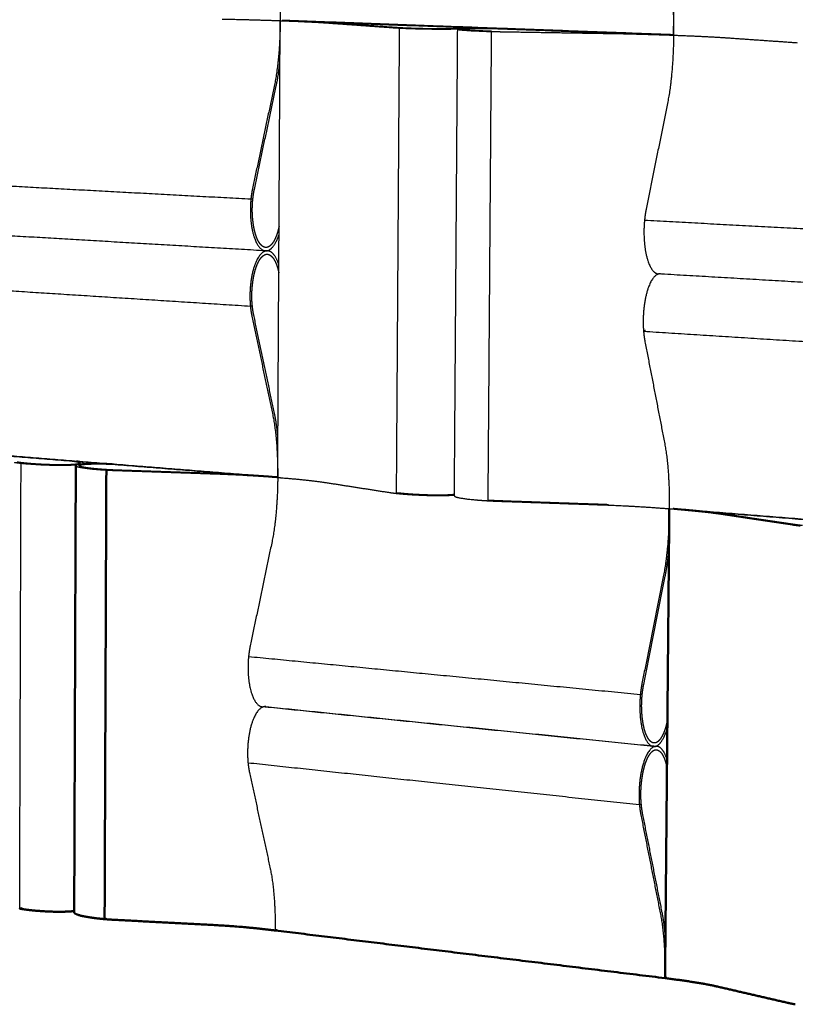
# Model space of a CAD drawing. Units: inches. Extents: x 0 to 360, y 0 to 278.
# Drawn here: x 271 to 312, y 78 to 129 of the extents above; entities that cross this region are included whole.
import ezdxf

# ---------------------------------------------------------------- set-up
doc = ezdxf.new("R2010")
doc.units = ezdxf.units.IN
doc.header["$MEASUREMENT"] = 0
doc.layers.add('Make2D$Visible$Curves', color=7, linetype='Continuous', true_color=0x000000)
doc.layers.add('Make2D$Visible$SceneSilhouetteCurves', color=7, linetype='Continuous', lineweight=50, true_color=0x000000)

msp = doc.modelspace()

# ---------------------------------------------------------------- linework, layer by layer
at = {"layer": 'Make2D$Visible$Curves', "color": 18, "lineweight": -3, "true_color": 0x000000}
for points, weights, degree in [([(305.23393, 128.15757), (305.34586, 140.56975), (305.45827, 153.03601)], [316.172955721, 315.486966585, 314.800977449], 2), ([(284.476, 132.22393), (284.74832, 130.9069), (284.73807, 128.9199)], [279.601736255, 276.807714244, 327.662104905], 2), ([(304.99411, 131.58926), (305.25255, 130.2217), (305.23393, 128.15757)], [269.624719408, 266.936674708, 316.172955721], 2), ([(281.7204, 128.99592), (283.09643, 128.97412), (284.73803, 128.91357)], [281.152960661, 277.720782797, 327.85423243], 2), ([(284.73803, 128.91357), (284.72724, 126.92413), (284.44022, 125.56954)], [327.85423243, 276.995488337, 279.927822919], 2), ([(284.60894, 105.12203), (284.67335, 116.99296), (284.73803, 128.91357)], [329.226210702, 328.540221566, 327.85423243], 2), ([(284.73803, 128.91357), (286.38941, 128.85265), (287.2231, 128.79266)], [327.85423243, 276.077147135, 278.376598513], 2), ([(284.73803, 128.91357), (294.80011, 128.54242), (305.23393, 128.15757)], [327.85423243, 322.013594075, 316.172955721], 2), ([(284.73807, 128.9199), (284.7381, 128.92618), (284.73814, 128.93246)], [327.853868795, 327.853507964, 327.853147133], 2), ([(287.3679, 128.79716), (286.51554, 128.85844), (284.8382, 128.92028)], [278.437346456, 276.155042914, 327.961864935], 2), ([(284.93547, 128.91669), (290.33994, 128.71745), (295.85072, 128.51429)], [280.064211064, 277.363075466, 274.661939867], 2), ([(305.23764, 128.17901), (294.90567, 128.55972), (284.9383, 128.92699)], [270.31747388, 275.261355204, 280.205236529], 2), ([(287.2231, 128.79266), (288.89277, 128.67252), (290.58204, 128.55097)], [278.376598513, 276.761164382, 275.145730252], 2), ([(290.72779, 128.55557), (289.03804, 128.67707), (287.3679, 128.79716)], [275.206478205, 276.82191233, 278.437346456], 2), ([(290.58204, 128.55097), (290.74521, 128.53923), (290.95827, 128.52844)], [275.145730252, 280.108283578, 289.971525619], 2), ([(291.08182, 128.53438), (290.88116, 128.54454), (290.72779, 128.55557)], [290.054249963, 280.209413982, 275.246192838], 2), ([(290.80035, 104.29265), (290.87914, 116.38477), (290.95827, 128.52844)], [253.492604528, 252.954517944, 252.416431361], 2), ([(291.08181, 128.53438), (291.04064, 128.5324), (290.99946, 128.53042), (290.95827, 128.52844)], [252.452008038, 252.428008952, 252.404009866, 252.38001078], 3), ([(291.08174, 128.52246), (291.08178, 128.52842), (291.08182, 128.53438)], [290.054855571, 290.054552767, 290.054249963], 2), ([(293.08251, 128.4773), (293.08253, 128.48112), (293.08256, 128.48495)], [276.159308133, 276.159123226, 276.158938318], 2), ([(294.33555, 128.52682), (294.3358, 128.56128), (293.85035, 128.59853), (293.08736, 128.62672)], [243.006844221, 225.518322237, 236.48974645, 275.921116858], 3), ([(293.81425, 104.16173), (293.89968, 116.28591), (293.98548, 128.46192)], [243.324595015, 242.806713272, 242.288831529], 2), ([(294.1518, 128.52812), (294.15168, 128.51239), (294.15157, 128.49666)], [274.844101009, 274.844858264, 274.84561552], 2), ([(294.16954, 128.42997), (294.16966, 128.44679), (294.16978, 128.46362)], [274.034468262, 274.033660651, 274.03285304], 2), ([(294.33349, 128.52322), (294.33486, 128.52441), (294.33555, 128.5256), (294.33555, 128.52682)], [245.127604855, 244.37944967, 243.672529459, 243.006844221], 3), ([(294.33555, 128.52682), (294.33543, 128.51001), (294.33532, 128.4932)], [243.006844221, 243.007559645, 243.008275069], 2), ([(295.57283, 103.909), (295.66253, 116.10341), (295.75262, 128.35027)], [251.317354093, 250.779345149, 250.241336204], 2), ([(295.75262, 128.35027), (296.02362, 128.3431), (296.29698, 128.33867)], [287.514299598, 277.496235418, 272.369105094], 2), ([(295.82499, 128.35158), (295.82502, 128.35489), (295.82504, 128.3582)], [250.336092725, 250.335947646, 250.335802567], 2), ([(296.92407, 128.48534), (296.59341, 128.49753), (296.22925, 128.50708), (295.85453, 128.51288)], [274.281382776, 256.275872297, 244.379985973, 238.593723804], 3), ([(295.91565, 128.5119), (300.53673, 128.34153), (305.2339, 128.16837)], [274.630427354, 272.406117299, 270.181807244], 2), ([(296.29698, 128.33867), (299.15209, 128.2925), (302.01975, 128.24611)], [272.369105094, 271.772524454, 271.175943814], 2), ([(302.01975, 128.24611), (303.46898, 128.22267), (305.23393, 128.15757)], [271.175943814, 267.855015911, 316.172955721], 2), ([(305.23468, 128.16831), (303.49123, 128.23164), (302.05752, 128.25482)], [313.294253229, 268.063546313, 271.287685296], 2), ([(305.23393, 128.15757), (305.21534, 126.09494), (304.93222, 124.6897)], [316.172955721, 267.129721451, 269.950806072], 2), ([(305.23393, 128.15757), (307.00979, 128.09207), (307.93698, 128.02754)], [316.172955721, 266.211380248, 268.399581666], 2), ([(307.93698, 128.02754), (309.79452, 127.89828), (311.67468, 127.76743)], [268.399581666, 266.784147535, 265.168713405], 2), ([(284.53399, 125.51585), (284.65096, 126.06803), (284.7265, 126.78798)], [280.017062254, 278.841170622, 286.336115147], 2), ([(284.44022, 125.56954), (283.86924, 122.87477), (283.29671, 120.17267)], [279.927822919, 279.548297907, 279.168772896], 2), ([(283.3911, 120.12057), (283.96332, 122.82187), (284.53399, 125.51585)], [279.258012234, 279.637537244, 280.017062254], 2), ([(304.93222, 124.6897), (304.36896, 121.89395), (303.80411, 119.09032)], [269.950806072, 269.57128106, 269.191756049], 2), ([(264.12062, 120.65482), (273.49921, 120.15053), (283.21304, 119.62821)], [305.005740605, 299.74274542, 294.479750236], 2), ([(283.29671, 120.17267), (283.24168, 119.91295), (283.21304, 119.62821)], [279.168772896, 284.327019817, 294.479750236], 2), ([(283.31246, 119.60853), (283.33941, 119.87658), (283.3911, 120.12057)], [294.57689911, 284.450333453, 279.298311538], 2), ([(283.31246, 119.60853), (283.27932, 119.61509), (283.24618, 119.62165), (283.21304, 119.62821)], [256.388346599, 256.360162826, 256.331979053, 256.303795279], 3), ([(303.80411, 119.09032), (303.74981, 118.82083), (303.72094, 118.52548)], [269.191756049, 274.164330006, 283.953759866], 2), ([(303.72094, 118.52548), (314.55582, 117.94288), (325.80781, 117.33786)], [247.178044754, 242.596676084, 238.015307414], 2), ([(283.97212, 116.92294), (274.27373, 117.49108), (264.90906, 118.03966)], [273.113949165, 277.980401707, 282.846854249], 2), ([(283.97263, 116.93167), (284.02549, 116.92858), (284.07836, 116.92548)], [273.263168463, 273.237096637, 273.211024811], 2), ([(326.48712, 114.4324), (315.25812, 115.0902), (304.44408, 115.72369)], [253.648138997, 258.514591539, 263.381044081], 2), ([(264.11083, 115.26562), (273.48022, 114.66728), (283.1842, 114.04757)], [265.716400135, 261.1356925, 256.554984864], 2), ([(283.1842, 114.04757), (283.21742, 114.06115), (283.25063, 114.07473), (283.28384, 114.0883)], [256.554984864, 256.582288964, 256.609593064, 256.636897164], 3), ([(283.1842, 114.04757), (283.2099, 113.76917), (283.26224, 113.52141)], [294.768354024, 284.633807629, 279.49489045], 2), ([(283.35717, 113.59345), (283.30801, 113.82621), (283.28384, 114.08831)], [279.618486046, 284.75258471, 294.862470682], 2), ([(283.26224, 113.52141), (283.80627, 110.94635), (284.34781, 108.38303)], [279.49489045, 280.13421893, 280.773547409], 2), ([(284.44198, 108.45627), (283.90081, 111.019), (283.35717, 113.59345)], [280.8567975, 280.217469022, 279.578140544], 2), ([(303.76676, 112.78198), (303.71849, 112.76065), (303.67021, 112.7393)], [284.336480313, 284.289421984, 284.242363655], 2), ([(303.67021, 112.7393), (314.49293, 112.04815), (325.73184, 111.33042)], [247.393569594, 242.812861958, 238.232154323], 2), ([(303.67021, 112.7393), (303.69394, 112.45078), (303.74355, 112.19415)], [284.242363655, 274.471117818, 269.517873603], 2), ([(303.74355, 112.19415), (304.2592, 109.52714), (304.7724, 106.87272)], [269.517873603, 270.157202083, 270.796530562], 2), ([(284.34781, 108.38303), (284.61965, 107.09629), (284.60894, 105.12203)], [280.773547409, 277.961186324, 329.226210702], 2), ([(284.62038, 107.23151), (284.55277, 107.93158), (284.44198, 108.45627)], [287.320691935, 279.730246377, 280.8567975], 2), ([(304.7724, 106.87272), (305.02999, 105.54043), (305.01154, 103.49411)], [270.796530562, 268.095419437, 317.544933994], 2), ([(265.60454, 106.6384), (274.9411, 105.89343), (284.60894, 105.12203)], [340.90748741, 335.066849056, 329.226210702], 2), ([(265.80891, 106.64375), (275.04636, 105.90707), (284.6079, 105.14454)], [340.950201975, 335.171957509, 329.393713044], 2), ([(270.89513, 105.91057), (271.04127, 105.88702), (271.23622, 105.86538)], [286.294558253, 291.464592029, 301.733804661], 2), ([(271.36035, 105.8773), (271.17675, 105.89767), (271.03938, 105.9198)], [301.816529006, 291.566927276, 286.39662971], 2), ([(271.16491, 82.66298), (271.20049, 94.24046), (271.23622, 105.86538)], [263.731515035, 263.193428452, 262.655341868], 2), ([(271.36035, 105.8773), (271.31898, 105.87333), (271.2776, 105.86935), (271.23622, 105.86538)], [262.689441197, 262.665442111, 262.641443025, 262.617443939], 3), ([(271.36027, 105.85231), (271.36031, 105.8648), (271.36035, 105.8773)], [301.81785576, 301.817192383, 301.816529006], 2), ([(273.36746, 105.76002), (273.3675, 105.77002), (273.36753, 105.78001)], [287.316201195, 287.315696177, 287.315191158], 2), ([(274.48183, 105.8685), (274.48196, 105.9044), (274.35179, 105.94357), (274.10363, 105.98217)], [251.173877348, 242.591993928, 242.241218197, 250.121550156], 3), ([(274.30626, 105.87039), (274.30614, 105.83814), (274.30602, 105.80589)], [286.030106868, 286.031729252, 286.033351635], 2), ([(274.48183, 105.8685), (274.4817, 105.83345), (274.48157, 105.79841)], [251.173877348, 251.17542549, 251.176973631], 2), ([(275.75707, 105.52403), (275.71864, 105.51608), (275.68021, 105.50813)], [299.385119829, 299.330849235, 299.276578641], 2), ([(275.68021, 105.50813), (275.93398, 105.49376), (276.19254, 105.4849)], [299.276578641, 288.852543869, 283.517933095], 2), ([(275.75698, 105.50392), (275.75702, 105.51398), (275.75706, 105.52403)], [260.574157692, 260.573696709, 260.573235726], 2), ([(276.23884, 105.50219), (275.99596, 105.51051), (275.75707, 105.52403)], [283.670604746, 288.993504181, 299.385119829], 2), ([(276.19254, 105.4849), (278.89274, 105.39235), (281.60435, 105.29941)], [283.517933095, 282.921352455, 282.324771815], 2), ([(281.64871, 105.31685), (278.93807, 105.40971), (276.23884, 105.50219)], [282.436513297, 283.033093935, 283.629674573], 2), ([(281.60435, 105.29941), (282.97454, 105.25244), (284.60894, 105.12203)], [282.324771815, 278.879527526, 329.226210702], 2), ([(284.60951, 105.14434), (282.9992, 105.27058), (281.64871, 105.31685)], [325.87625854, 279.104260878, 282.436513297], 2), ([(284.60894, 105.12203), (284.59823, 103.14915), (284.31233, 101.78403)], [329.226210702, 278.154233066, 281.099634073], 2), ([(284.60894, 105.12203), (286.25303, 104.99085), (287.08283, 104.86166)], [329.226210702, 277.235891864, 279.548409667], 2), ([(284.60894, 105.12203), (284.70604, 105.11429), (284.80318, 105.10654)], [329.226210702, 329.168578752, 329.110946801], 2), ([(287.08283, 104.86166), (288.74464, 104.60293), (290.42589, 104.34117)], [279.548409667, 277.932975536, 276.317541406], 2), ([(290.42589, 104.34117), (290.58828, 104.31589), (290.80035, 104.29265)], [276.317541406, 281.301902218, 291.207814292], 2), ([(290.92341, 104.30545), (290.8824, 104.30119), (290.84138, 104.29692), (290.80035, 104.29265)], [253.528025926, 253.50402684, 253.480027754, 253.456028669], 3), ([(295.64501, 103.92608), (295.60893, 103.91754), (295.57283, 103.909)], [288.85912946, 288.804858866, 288.750588272], 2), ([(295.57283, 103.909), (295.84261, 103.89356), (296.11476, 103.88404)], [288.750588272, 278.689854058, 273.540916248], 2), ([(295.64501, 103.92608), (295.62088, 103.92746), (295.59687, 103.92887), (295.57299, 103.93032)], [251.411820455, 252.273833916, 253.16698678, 254.091279047], 3), ([(296.15462, 103.90262), (295.89897, 103.91156), (295.64501, 103.92608)], [273.69214813, 278.829736163, 288.85912946], 2), ([(296.11476, 103.88404), (298.95721, 103.78461), (301.81211, 103.68474)], [273.540916248, 272.944335608, 272.347754968], 2), ([(301.8498, 103.70348), (298.99599, 103.80327), (296.15462, 103.90262)], [272.45949645, 273.056077088, 273.652657726], 2), ([(301.81211, 103.68474), (303.25487, 103.63427), (305.01154, 103.49411)], [272.347754968, 269.013760639, 317.544933994], 2), ([(305.01154, 103.49411), (304.9931, 101.44925), (304.71105, 100.03271)], [317.544933994, 268.288466179, 271.122617226], 2), ([(305.01154, 103.49411), (305.01165, 103.50715), (305.01177, 103.5202)], [317.544933994, 317.544205229, 317.543476463], 2), ([(305.01154, 103.49411), (315.78628, 102.63439), (326.97253, 101.74183)], [317.544933994, 311.70429564, 305.863657286], 2), ([(305.01154, 103.49411), (306.77901, 103.35308), (307.70148, 103.21416)], [317.544933994, 267.370124977, 269.57139282], 2), ([(307.84639, 103.22456), (306.9335, 103.36194), (305.20435, 103.50192)], [269.632140763, 267.517398166, 314.515984334], 2), ([(305.20779, 103.5017), (315.89004, 102.64979), (326.97654, 101.76565)], [271.261072737, 266.315449325, 261.369825913], 2), ([(307.70148, 103.21416), (309.54947, 102.93587), (311.41988, 102.65419)], [269.57139282, 267.955958689, 266.340524559], 2), ([(311.56569, 102.66485), (309.69483, 102.94639), (307.84639, 103.22456)], [266.401272512, 268.016706637, 269.632140763], 2), ([(311.41988, 102.65419), (311.60058, 102.62698), (311.83185, 102.60196)], [266.340524559, 271.139212406, 280.681823923], 2), ([(311.95333, 102.61575), (311.73553, 102.63929), (311.56569, 102.66485)], [280.764548267, 271.23939124, 266.439716479], 2), ([(284.31233, 101.78403), (283.74356, 99.06835), (283.17325, 96.34532)], [281.099634073, 280.720109062, 280.34058405], 2), ([(304.80119, 99.98568), (304.91613, 100.56311), (304.99184, 101.30931)], [271.211856561, 270.075380295, 277.335696271], 2), ([(304.71105, 100.03271), (304.14991, 97.2145), (303.5872, 94.38838)], [271.122617226, 270.743092214, 270.363567203], 2), ([(303.67797, 94.34308), (304.24037, 97.16834), (304.80119, 99.98568)], [270.452806541, 270.832331551, 271.211856561], 2), ([(283.17325, 96.34532), (283.11843, 96.08359), (283.0899, 95.79911)], [280.34058405, 285.520638457, 295.716038909], 2), ([(283.0899, 95.79911), (293.11218, 94.8283), (303.50436, 93.82166)], [257.416955262, 252.835586592, 248.254217921], 2), ([(303.5872, 94.38838), (303.53312, 94.11673), (303.50436, 93.82166)], [270.363567203, 275.357948646, 285.19004854], 2), ([(303.60011, 93.81013), (303.62717, 94.08789), (303.67797, 94.34308)], [285.287197414, 275.480310711, 270.491835179], 2), ([(303.60011, 93.81013), (303.5682, 93.81397), (303.53628, 93.81782), (303.50436, 93.82166)], [248.302949217, 248.274765444, 248.24658167, 248.218397897], 3), ([(304.18758, 91.1101), (293.81341, 92.16278), (283.80744, 93.17811)], [260.091299186, 264.876836216, 269.662373247], 2), ([(283.99071, 93.18573), (293.99384, 92.17117), (304.36483, 91.1193)], [269.830077035, 265.044454632, 260.258832229], 2), ([(283.06131, 90.26501), (293.07311, 89.19499), (303.45407, 88.08552)], [257.631002753, 253.050295118, 248.469587482], 2), ([(283.06131, 90.26501), (283.08692, 89.99104), (283.13907, 89.74951)], [296.004642697, 285.827426269, 280.666701604], 2), ([(283.13907, 89.74951), (283.6811, 87.23921), (284.22068, 84.7403)], [280.666701604, 281.306030084, 281.945358563], 2), ([(303.45407, 88.08552), (303.48614, 88.10239), (303.51821, 88.11926), (303.55027, 88.13613)], [248.469587482, 248.496891582, 248.524195682, 248.551499782], 3), ([(303.45407, 88.08552), (303.47772, 87.80175), (303.52717, 87.55182)], [285.478652328, 275.664736458, 270.689684757], 2), ([(303.61895, 87.63419), (303.57252, 87.869), (303.55027, 88.13613)], [270.812009687, 275.782561968, 285.572768987], 2), ([(303.52717, 87.55182), (304.0411, 84.95439), (304.55261, 82.36918)], [270.689684757, 271.329013237, 271.968341716], 2), ([(304.64364, 82.45275), (304.1325, 85.03737), (303.61895, 87.63419)], [272.051591807, 271.412263329, 270.772934851], 2), ([(284.22068, 84.7403), (284.48932, 83.49615), (284.48105, 81.55481)], [281.945358563, 279.142841082, 329.766934568], 2), ([(304.55261, 82.36918), (304.80935, 81.0716), (304.79105, 79.04285)], [271.968341716, 269.254164166, 318.916912267], 2), ([(304.81058, 81.21075), (304.74827, 81.9237), (304.64364, 82.45275)], [278.31814753, 270.964613132, 272.051591807], 2)]:
    msp.add_rational_spline(points, weights, degree=degree, dxfattribs=at)
for points, weights, knots in [([(290.95827, 128.52844), (291.0962, 128.52145), (291.24476, 128.51503), (291.40066, 128.50923), (292.52312, 128.46752), (293.66857, 128.46255), (294.16078, 128.4973), (294.25365, 128.50385), (294.31192, 128.51173), (294.32978, 128.52084)], [252.416431361, 258.304618399, 265.697609395, 274.595404347, 220.53639043, 220.484053501, 274.438393561, 262.484427102, 253.244283471, 246.717962667], [0, 0, 0, 0, 0.26283132, 0.26283132, 0.26283132, 1.83362765, 1.83362765, 1.83362765, 2.18644733, 2.18644733, 2.18644733, 2.18644733]), ([(294.15072, 128.52566), (294.14354, 128.51743), (294.09991, 128.5093), (294.00924, 128.5029), (293.9185, 128.4965), (293.7807, 128.49184), (293.62952, 128.48892), (293.43462, 128.48515), (293.2176, 128.48426), (293.002, 128.48521), (292.73833, 128.48637), (292.4769, 128.49027), (292.2264, 128.49557), (291.97012, 128.50098), (291.72534, 128.50787), (291.50057, 128.51622), (291.35288, 128.5217), (291.21224, 128.52778), (291.08181, 128.53438)], [274.811694615, 274.703289043, 274.596269832, 274.512131927, 274.427994021, 274.366737421, 274.328316455, 274.278796956, 274.267211488, 274.279657502, 274.294880197, 274.346053239, 274.415648278, 274.48688413, 274.577420875, 274.687333624, 265.764414809, 258.352639614, 252.452008038], [17.99033079, 17.99033079, 17.99033079, 17.99033079, 18.31804784, 18.31804784, 18.31804784, 18.6457649, 18.6457649, 18.6457649, 19.06814845, 19.06814845, 19.06814845, 19.58476494, 19.58476494, 19.58476494, 20.11356148, 20.11356148, 20.11356148, 20.45229312, 20.45229312, 20.45229312, 20.45229312]), ([(293.75142, 128.5811), (293.85979, 128.57356), (293.95363, 128.56557), (294.0242, 128.55713), (294.10226, 128.54779), (294.15186, 128.53791), (294.1518, 128.52812)], [275.544458477, 275.444515412, 275.338724039, 275.227109594, 275.103761136, 274.973300888, 274.844101009], [17.215260552, 17.215260552, 17.215260552, 17.215260552, 17.567947234, 17.567947234, 17.567947234, 17.957711824, 17.957711824, 17.957711824, 17.957711824]), ([(295.31587, 128.5183), (294.77714, 128.52063), (294.37972, 128.51275), (294.16078, 128.4973), (293.66857, 128.46255), (294.1182, 128.40823), (295.25157, 128.36611), (295.40969, 128.36023), (295.57743, 128.3549), (295.75262, 128.35027)], [234.483756492, 234.511576999, 247.829789355, 274.438393561, 220.484053501, 219.912826877, 272.724713688, 263.740483211, 256.258061367, 250.277448156], [17.95141789, 17.95141789, 17.95141789, 17.95141789, 18.7367672, 18.7367672, 18.7367672, 20.30756352, 20.30756352, 20.30756352, 20.57039484, 20.57039484, 20.57039484, 20.57039484]), ([(295.7529, 128.36016), (295.61305, 128.36407), (295.47863, 128.36844), (295.35087, 128.37318), (295.12318, 128.38164), (294.917, 128.39152), (294.73489, 128.40241), (294.55716, 128.41303), (294.40239, 128.4246), (294.29815, 128.43712), (294.21958, 128.44655), (294.16973, 128.45652), (294.1698, 128.46639)], [252.996055041, 258.495448922, 265.102311564, 272.816642965, 272.926555714, 273.055071196, 273.196760123, 273.335185455, 273.486184361, 273.649677529, 273.773036779, 273.903509062, 274.032720024], [0.16653795, 0.16653795, 0.16653795, 0.16653795, 0.45683337, 0.45683337, 0.45683337, 0.9856299, 0.9856299, 0.9856299, 1.50224639, 1.50224639, 1.50224639, 1.89204508, 1.89204508, 1.89204508, 1.89204508]), ([(294.17087, 128.46886), (294.17806, 128.47712), (294.22173, 128.48528), (294.31241, 128.49168), (294.40304, 128.49809), (294.54067, 128.50275), (294.69162, 128.50567), (294.8861, 128.50943), (295.10279, 128.51031), (295.31822, 128.50937), (295.49871, 128.50857), (295.67836, 128.5065), (295.85439, 128.50357)], [274.065092508, 274.17349808, 274.28051729, 274.364655196, 274.448793101, 274.510049702, 274.548470668, 274.597990167, 274.609575635, 274.597129621, 274.58670377, 274.559414605, 274.520893322], [1.92462995, 1.92462995, 1.92462995, 1.92462995, 2.252347, 2.252347, 2.252347, 2.58006406, 2.58006406, 2.58006406, 3.00244761, 3.00244761, 3.00244761, 3.35627236, 3.35627236, 3.35627236, 3.35627236]), ([(283.21304, 119.62821), (283.19451, 119.44402), (283.18507, 119.2589), (283.18412, 119.07599), (283.1777, 117.83284), (283.49641, 116.95081), (283.97212, 116.92294)], [256.340782095, 262.401788751, 269.99639996, 279.124615723, 227.052124059, 225.04856854, 273.113949165], [0, 0, 0, 0, 0.26283132, 0.26283132, 0.26283132, 1.76502142, 1.76502142, 1.76502142, 1.76502142]), ([(283.98707, 117.09953), (283.90844, 117.10411), (283.83118, 117.14642), (283.76264, 117.21097), (283.65961, 117.30801), (283.57629, 117.45531), (283.51076, 117.6233), (283.43058, 117.82889), (283.37707, 118.06543), (283.3406, 118.31079), (283.30325, 118.56203), (283.28375, 118.82247), (283.28512, 119.08596), (283.28602, 119.25922), (283.29494, 119.43441), (283.31246, 119.60853)], [279.96817387, 279.895536795, 279.822174753, 279.755660517, 279.655743518, 279.571279099, 279.50208561, 279.41745519, 279.355669604, 279.309038351, 279.261307694, 279.229454368, 279.216544999, 270.06723518, 262.457835713, 256.388346599], [18.36458632, 18.36458632, 18.36458632, 18.36458632, 18.6457649, 18.6457649, 18.6457649, 19.06814845, 19.06814845, 19.06814845, 19.58476494, 19.58476494, 19.58476494, 20.11356148, 20.11356148, 20.11356148, 20.45229312, 20.45229312, 20.45229312, 20.45229312]), ([(303.72094, 118.52548), (303.70226, 118.33443), (303.69237, 118.14246), (303.69071, 117.95281), (303.67941, 116.66384), (303.98409, 115.75064), (304.44408, 115.72369)], [247.178044754, 253.022167182, 260.345351889, 269.147598875, 218.938154083, 217.015969152, 263.381044081], [0, 0, 0, 0, 0.26283132, 0.26283132, 0.26283132, 1.76502142, 1.76502142, 1.76502142, 1.76502142]), ([(284.67998, 118.21325), (284.64555, 118.04486), (284.60189, 117.88185), (284.54599, 117.73057), (284.47903, 117.54936), (284.3945, 117.38495), (284.29076, 117.26645), (284.21022, 117.17446), (284.11809, 117.11012), (284.02619, 117.10043), (284.01314, 117.09905), (284.00009, 117.09877), (283.98707, 117.09953)], [280.547196072, 280.524506473, 280.492989018, 280.449537702, 280.397505851, 280.328361494, 280.239038677, 280.169735291, 280.088284819, 280.004146913, 279.992198649, 279.980196189, 279.96817387], [17.21521864, 17.21521864, 17.21521864, 17.21521864, 17.56794723, 17.56794723, 17.56794723, 17.99033079, 17.99033079, 17.99033079, 18.31804784, 18.31804784, 18.31804784, 18.36458632, 18.36458632, 18.36458632, 18.36458632]), ([(283.97212, 116.92294), (283.98988, 116.9219), (284.0076, 116.92234), (284.02525, 116.92421), (284.27234, 116.95042), (284.50666, 117.24226), (284.67764, 117.78382)], [273.113949165, 275.309133726, 277.608753192, 280.012807562, 250.111509391, 236.74073382, 239.90048085], [1.765021417, 1.765021417, 1.765021417, 1.765021417, 1.833627646, 1.833627646, 1.833627646, 2.698472458, 2.698472458, 2.698472458, 2.698472458]), ([(284.66906, 116.20233), (284.50378, 116.70802), (284.27234, 116.95042), (284.02525, 116.92421), (283.52632, 116.87129), (283.16775, 115.90551), (283.16098, 114.59329), (283.16003, 114.41068), (283.16757, 114.22769), (283.1842, 114.04757)], [239.967084114, 236.762934908, 250.111509391, 280.012807562, 224.969995462, 224.747169713, 279.344330314, 270.226266495, 262.642159033, 256.592007929], [17.87192239, 17.87192239, 17.87192239, 17.87192239, 18.7367672, 18.7367672, 18.7367672, 20.30756352, 20.30756352, 20.30756352, 20.57039484, 20.57039484, 20.57039484, 20.57039484]), ([(283.28384, 114.0883), (283.26812, 114.25858), (283.26101, 114.43176), (283.2619, 114.60473), (283.26327, 114.86783), (283.28547, 115.13236), (283.32544, 115.39151), (283.36449, 115.64466), (283.4205, 115.89262), (283.50289, 116.11533), (283.57023, 116.29734), (283.65517, 116.46243), (283.75932, 116.58142), (283.84008, 116.67368), (283.93237, 116.7382), (284.02432, 116.74801), (284.03752, 116.74942), (284.05071, 116.7497), (284.06386, 116.74892)], [256.636897164, 262.696389291, 270.296176767, 279.436259591, 279.423350222, 279.429475633, 279.452198051, 279.474397091, 279.512437369, 279.576077422, 279.628109273, 279.69725363, 279.786576447, 279.855879833, 279.937330305, 280.021468211, 280.033549232, 280.045685661, 280.057842003], [0.11810172, 0.11810172, 0.11810172, 0.11810172, 0.45683337, 0.45683337, 0.45683337, 0.9856299, 0.9856299, 0.9856299, 1.50224639, 1.50224639, 1.50224639, 1.92462995, 1.92462995, 1.92462995, 2.252347, 2.252347, 2.252347, 2.29940257, 2.29940257, 2.29940257, 2.29940257]), ([(284.06386, 116.74892), (284.14226, 116.7443), (284.21919, 116.70219), (284.28739, 116.63798), (284.38997, 116.54139), (284.47281, 116.39479), (284.53787, 116.22767), (284.59218, 116.08817), (284.63411, 115.93435), (284.66673, 115.77321)], [280.057842003, 280.130348133, 280.203562691, 280.269954607, 280.369871606, 280.454336025, 280.523529514, 280.581310474, 280.62844254, 280.667373249], [2.29940257, 2.29940257, 2.29940257, 2.29940257, 2.58006406, 2.58006406, 2.58006406, 3.00244761, 3.00244761, 3.00244761, 3.35516472, 3.35516472, 3.35516472, 3.35516472]), ([(304.54684, 115.72676), (304.52968, 115.72776), (304.51255, 115.72724), (304.49547, 115.72522), (304.0127, 115.66831), (303.6619, 114.66552), (303.64998, 113.30499), (303.64832, 113.11566), (303.65486, 112.92597), (303.67021, 112.7393)], [263.478057448, 265.563573885, 267.749484974, 270.035790715, 216.941112334, 216.718286585, 269.367313467, 260.575218424, 253.262537464, 247.429270588], [18.66817931, 18.66817931, 18.66817931, 18.66817931, 18.7367672, 18.7367672, 18.7367672, 20.30756352, 20.30756352, 20.30756352, 20.57039484, 20.57039484, 20.57039484, 20.57039484]), ([(271.23622, 105.86538), (271.36242, 105.85136), (271.49935, 105.83848), (271.64388, 105.82686), (272.68451, 105.7432), (273.78065, 105.73325), (274.2854, 105.80292), (274.41229, 105.82044), (274.48173, 105.84252), (274.48183, 105.8685)], [262.655341868, 268.785886416, 276.482183243, 285.744232348, 229.508274352, 229.455937423, 285.587221563, 269.246112875, 257.774998136, 251.173877348], [0, 0, 0, 0, 0.26283132, 0.26283132, 0.26283132, 1.83362765, 1.83362765, 1.83362765, 2.29698015, 2.29698015, 2.29698015, 2.29698015]), ([(274.30626, 105.87039), (274.30624, 105.86686), (274.30476, 105.86332), (274.30168, 105.8598), (274.28724, 105.8433), (274.23788, 105.827), (274.1449, 105.81417), (274.05186, 105.80133), (273.91516, 105.79199), (273.76722, 105.78612), (273.57649, 105.77856), (273.36714, 105.77679), (273.16083, 105.77869), (272.90851, 105.78101), (272.66085, 105.78883), (272.42495, 105.79945), (272.18362, 105.81032), (271.95466, 105.82412), (271.74625, 105.84087), (271.60931, 105.85187), (271.47969, 105.86406), (271.36035, 105.8773)], [286.030106868, 286.006881207, 285.983670306, 285.960522616, 285.852117044, 285.745097834, 285.660959928, 285.576822022, 285.515565422, 285.477144456, 285.427624957, 285.416039489, 285.428485503, 285.443708198, 285.49488124, 285.564476279, 285.635712131, 285.726248876, 285.836161625, 276.548248146, 268.83267467, 262.689441197], [17.92035382, 17.92035382, 17.92035382, 17.92035382, 17.99033079, 17.99033079, 17.99033079, 18.31804784, 18.31804784, 18.31804784, 18.6457649, 18.6457649, 18.6457649, 19.06814845, 19.06814845, 19.06814845, 19.58476494, 19.58476494, 19.58476494, 20.11356148, 20.11356148, 20.11356148, 20.45229312, 20.45229312, 20.45229312, 20.45229312]), ([(273.9724, 105.97044), (274.06803, 105.95547), (274.14955, 105.93964), (274.20888, 105.92293), (274.26898, 105.906), (274.30632, 105.88817), (274.30626, 105.87039)], [286.689402793, 286.590603882, 286.486107393, 286.375937595, 286.26441179, 286.147072157, 286.030106868], [17.219825443, 17.219825443, 17.219825443, 17.219825443, 17.567947234, 17.567947234, 17.567947234, 17.920353824, 17.920353824, 17.920353824, 17.920353824]), ([(275.98657, 105.83215), (275.21847, 105.85928), (274.60278, 105.84673), (274.2854, 105.80292), (273.78065, 105.73325), (274.16302, 105.62433), (275.21336, 105.53988), (275.35989, 105.5281), (275.51615, 105.51742), (275.68021, 105.50813)], [249.318799154, 235.857585084, 247.94705922, 285.587221563, 229.455937423, 228.884710799, 283.873541689, 274.52505706, 266.739329384, 260.516358664], [17.66947954, 17.66947954, 17.66947954, 17.66947954, 18.7367672, 18.7367672, 18.7367672, 20.30756352, 20.30756352, 20.30756352, 20.57039484, 20.57039484, 20.57039484, 20.57039484]), ([(274.26448, 105.73523), (274.26449, 105.73879), (274.26599, 105.74235), (274.26908, 105.74589), (274.28355, 105.76247), (274.33297, 105.77882), (274.42597, 105.79167), (274.51893, 105.80451), (274.65545, 105.81385), (274.80318, 105.81971), (274.99352, 105.82726), (275.20256, 105.82902), (275.40872, 105.82713), (275.58103, 105.82554), (275.75137, 105.8214), (275.91748, 105.81555)], [285.14425651, 285.167508787, 285.190746325, 285.213920509, 285.322326081, 285.429345292, 285.513483197, 285.597621103, 285.658877703, 285.697298669, 285.746818168, 285.758403636, 285.745957622, 285.735556278, 285.708370802, 285.669992776], [1.85457289, 1.85457289, 1.85457289, 1.85457289, 1.92462995, 1.92462995, 1.92462995, 2.252347, 2.252347, 2.252347, 2.58006406, 2.58006406, 2.58006406, 3.00244761, 3.00244761, 3.00244761, 3.35544067, 3.35544067, 3.35544067, 3.35544067]), ([(275.75706, 105.52403), (275.60196, 105.53281), (275.45407, 105.54292), (275.31525, 105.55407), (275.10425, 105.57103), (274.91521, 105.59084), (274.75021, 105.61265), (274.58917, 105.63395), (274.45105, 105.65715), (274.36235, 105.68225), (274.30191, 105.69935), (274.26441, 105.71733), (274.26448, 105.73523)], [260.573235726, 266.801585391, 274.598997137, 283.965470966, 284.075383715, 284.203899197, 284.345588124, 284.484013457, 284.635012362, 284.79850553, 284.910005989, 285.027317633, 285.14425651], [0.11810172, 0.11810172, 0.11810172, 0.11810172, 0.45683337, 0.45683337, 0.45683337, 0.9856299, 0.9856299, 0.9856299, 1.50224639, 1.50224639, 1.50224639, 1.85457289, 1.85457289, 1.85457289, 1.85457289]), ([(290.80035, 104.29265), (290.93764, 104.2776), (291.08552, 104.26378), (291.24071, 104.2513), (292.19656, 104.17445), (293.21938, 104.1548), (293.81456, 104.20576)], [253.492604528, 259.406264848, 266.831135172, 275.767215501, 227.966549892, 222.214002255, 258.509572591], [0, 0, 0, 0, 0.26283132, 0.26283132, 0.26283132, 1.64592432, 1.64592432, 1.64592432, 1.64592432]), ([(293.8156, 104.23444), (293.72573, 104.22231), (293.59846, 104.21335), (293.45994, 104.20756), (293.26584, 104.19943), (293.04974, 104.19753), (292.83506, 104.19958), (292.57252, 104.20207), (292.31224, 104.21046), (292.06284, 104.22187), (291.80769, 104.23354), (291.56401, 104.24836), (291.34025, 104.26634), (291.19323, 104.27815), (291.05324, 104.29123), (290.92341, 104.30545)], [275.664205346, 275.590158176, 275.535477454, 275.500127609, 275.45060811, 275.439022642, 275.451468656, 275.466691351, 275.517864393, 275.587459432, 275.658695284, 275.749232029, 275.859144778, 266.897862754, 259.45415647, 253.528025926], [18.3442434, 18.3442434, 18.3442434, 18.3442434, 18.6457649, 18.6457649, 18.6457649, 19.06814845, 19.06814845, 19.06814845, 19.58476494, 19.58476494, 19.58476494, 20.11356148, 20.11356148, 20.11356148, 20.45229312, 20.45229312, 20.45229312, 20.45229312]), ([(293.81425, 104.16173), (293.81372, 104.08672), (294.30264, 104.00513), (295.07405, 103.94311), (295.23145, 103.93045), (295.39843, 103.91898), (295.57283, 103.909)], [243.324595015, 225.072082131, 235.262725407, 273.896524842, 264.874008989, 257.359707816, 251.353621323], [19.16342641, 19.16342641, 19.16342641, 19.16342641, 20.30756352, 20.30756352, 20.30756352, 20.57039484, 20.57039484, 20.57039484, 20.57039484]), ([(283.0899, 95.79911), (283.07145, 95.61508), (283.06205, 95.43085), (283.06111, 95.24947), (283.055, 94.06611), (283.35151, 93.22437), (283.80744, 93.17811)], [257.416955262, 263.503435199, 271.129925737, 280.296426877, 229.723260402, 226.178575859, 269.662373247], [0, 0, 0, 0, 0.26283132, 0.26283132, 0.26283132, 1.71566377, 1.71566377, 1.71566377, 1.71566377]), ([(303.50436, 93.82166), (303.48576, 93.6308), (303.47591, 93.43978), (303.47426, 93.25176), (303.46352, 92.02517), (303.74685, 91.15482), (304.18758, 91.1101)], [248.254217921, 254.12381363, 261.478877666, 270.31941003, 221.548076064, 218.138705783, 260.091299186], [0, 0, 0, 0, 0.26283132, 0.26283132, 0.26283132, 1.71566377, 1.71566377, 1.71566377, 1.71566377]), ([(304.21087, 91.29253), (304.14534, 91.29916), (304.08161, 91.33376), (304.02432, 91.38628), (303.92542, 91.47694), (303.84571, 91.62097), (303.78324, 91.78783), (303.70678, 91.99203), (303.65617, 92.23036), (303.622, 92.47926), (303.58701, 92.73412), (303.56927, 93), (303.57165, 93.27084), (303.57322, 93.44893), (303.58253, 93.6297), (303.60011, 93.81013)], [271.134764422, 271.071468951, 271.008366378, 270.950454824, 270.850537825, 270.766073406, 270.696879917, 270.612249497, 270.550463911, 270.503832658, 270.456102001, 270.424248675, 270.411339306, 261.550297733, 254.18083437, 248.302949217], [18.40095282, 18.40095282, 18.40095282, 18.40095282, 18.6457649, 18.6457649, 18.6457649, 19.06814845, 19.06814845, 19.06814845, 19.58476494, 19.58476494, 19.58476494, 20.11356148, 20.11356148, 20.11356148, 20.45229312, 20.45229312, 20.45229312, 20.45229312]), ([(283.99071, 93.18573), (283.96011, 93.18884), (283.92955, 93.18751), (283.89913, 93.18192), (283.40207, 93.09066), (283.04488, 92.10544), (283.03816, 90.80416), (283.03722, 90.62307), (283.04474, 90.44226), (283.06131, 90.26501)], [269.830077035, 273.305959128, 277.090806355, 281.184618716, 225.912996256, 225.690170506, 280.516141468, 271.359792272, 263.743805481, 257.668181096], [18.61885732, 18.61885732, 18.61885732, 18.61885732, 18.7367672, 18.7367672, 18.7367672, 20.30756352, 20.30756352, 20.30756352, 20.57039484, 20.57039484, 20.57039484, 20.57039484]), ([(304.91237, 92.49624), (304.87852, 92.32025), (304.83579, 92.14898), (304.78132, 91.98869), (304.71606, 91.79667), (304.63395, 91.62037), (304.5335, 91.48955), (304.45551, 91.38799), (304.36647, 91.31382), (304.27787, 91.29581), (304.25545, 91.29125), (304.23306, 91.29029), (304.21087, 91.29253)], [271.741988162, 271.719298727, 271.68778191, 271.644332009, 271.592300158, 271.523155801, 271.433832984, 271.364529598, 271.283079126, 271.19894122, 271.17765624, 271.15619927, 271.134764422], [17.21523013, 17.21523013, 17.21523013, 17.21523013, 17.56794723, 17.56794723, 17.56794723, 17.99033079, 17.99033079, 17.99033079, 18.31804784, 18.31804784, 18.31804784, 18.40095282, 18.40095282, 18.40095282, 18.40095282]), ([(304.18758, 91.1101), (304.21721, 91.10709), (304.2468, 91.10869), (304.27626, 91.1147), (304.51447, 91.16328), (304.74145, 91.48361), (304.90839, 92.05491)], [260.091299186, 263.497673057, 267.203107285, 271.207601869, 242.252924123, 229.307581253, 232.371573258], [1.715663771, 1.715663771, 1.715663771, 1.715663771, 1.833627646, 1.833627646, 1.833627646, 2.698472458, 2.698472458, 2.698472458, 2.698472458]), ([(304.89373, 90.42957), (304.73651, 90.93455), (304.51447, 91.16328), (304.27626, 91.1147), (303.7952, 91.01659), (303.44571, 89.9929), (303.43389, 88.64414), (303.43224, 88.45644), (303.43877, 88.2691), (303.45407, 88.08552)], [232.438176522, 229.329782341, 242.252924123, 271.207601869, 217.884113128, 217.661287378, 270.539124621, 261.708744201, 254.364183912, 248.505443755], [17.87192239, 17.87192239, 17.87192239, 17.87192239, 18.7367672, 18.7367672, 18.7367672, 20.30756352, 20.30756352, 20.30756352, 20.57039484, 20.57039484, 20.57039484, 20.57039484]), ([(303.55027, 88.13613), (303.53581, 88.30969), (303.52965, 88.48698), (303.53121, 88.66477), (303.53359, 88.93519), (303.55605, 89.20891), (303.59562, 89.47867), (303.63428, 89.74218), (303.68926, 90.00185), (303.76957, 90.23788), (303.8352, 90.43078), (303.91774, 90.60784), (304.01859, 90.73922), (304.09679, 90.84108), (304.186, 90.91546), (304.27464, 90.9336), (304.2972, 90.93821), (304.31972, 90.93918), (304.34203, 90.93691)], [248.551499782, 254.419387948, 261.77923932, 270.631053898, 270.618144529, 270.62426994, 270.646992358, 270.669191398, 270.707231676, 270.770871729, 270.82290358, 270.892047937, 270.981370754, 271.05067414, 271.132124612, 271.216262518, 271.237680362, 271.259272349, 271.280840711], [0.11810172, 0.11810172, 0.11810172, 0.11810172, 0.45683337, 0.45683337, 0.45683337, 0.9856299, 0.9856299, 0.9856299, 1.50224639, 1.50224639, 1.50224639, 1.92462995, 1.92462995, 1.92462995, 2.252347, 2.252347, 2.252347, 2.33576948, 2.33576948, 2.33576948, 2.33576948]), ([(304.34203, 90.93691), (304.40732, 90.93027), (304.47074, 90.89584), (304.52771, 90.84363), (304.62617, 90.7534), (304.7054, 90.61006), (304.76742, 90.44409), (304.81919, 90.30556), (304.85897, 90.15123), (304.88975, 89.98856)], [271.280840711, 271.344001547, 271.406959779, 271.464748914, 271.564665913, 271.649130332, 271.718323821, 271.776104781, 271.823236847, 271.862167556], [2.33576948, 2.33576948, 2.33576948, 2.33576948, 2.58006406, 2.58006406, 2.58006406, 3.00244761, 3.00244761, 3.00244761, 3.35516472, 3.35516472, 3.35516472, 3.35516472])]:
    msp.add_rational_spline(points, weights, degree=3, knots=knots, dxfattribs=at)
at = {"layer": 'Make2D$Visible$Curves', "color": 18, "true_color": 0x000000}
for points, weights, degree in [([(274.00518, 82.46697), (274.04667, 94.07232), (274.08834, 105.72534)], [251.413043233, 250.898839743, 250.384636252], 2), ([(275.59003, 82.11748), (275.63503, 93.7887), (275.68021, 105.50813)], [300.512867314, 299.894722977, 299.276578641], 2), ([(304.79105, 79.04285), (304.90106, 91.24212), (305.01154, 103.49411)], [318.916912267, 318.23092313, 317.544933994], 2), ([(271.28855, 82.68119), (271.24734, 82.67512), (271.20613, 82.66905), (271.16491, 82.66298)], [263.765459085, 263.741459999, 263.717460914, 263.693461828], 3), ([(275.6666, 82.14177), (275.62832, 82.12963), (275.59003, 82.11748)], [300.621408502, 300.567137908, 300.512867314], 2), ([(275.59003, 82.11748), (275.84273, 82.09554), (276.1002, 82.08201)], [300.512867314, 290.046162508, 284.689744249], 2), ([(276.1002, 82.08201), (278.78907, 81.9407), (281.48926, 81.79879)], [284.689744249, 284.093163609, 283.496582969], 2), ([(281.48926, 81.79879), (282.85365, 81.72708), (284.48092, 81.52797)], [283.496582969, 280.038272255, 330.598188975], 2), ([(284.48092, 81.52797), (284.48099, 81.54139), (284.48106, 81.55481)], [330.598188975, 330.597405436, 330.596621898], 2), ([(284.48092, 81.52797), (284.53063, 81.53902), (284.58033, 81.55006)], [330.598188975, 330.652005228, 330.70582148], 2), ([(284.48092, 81.52797), (294.45335, 80.30776), (304.79105, 79.04285)], [330.598188975, 324.757550621, 318.916912267], 2), ([(304.88726, 79.06658), (304.83916, 79.05471), (304.79105, 79.04285)], [319.024544772, 318.970728519, 318.916912267], 2), ([(304.79105, 79.04285), (306.55022, 78.8276), (307.46801, 78.61557)], [318.916912267, 268.528869706, 270.743203974], 2), ([(307.46801, 78.61557), (309.30655, 78.19083), (311.1673, 77.76097)], [270.743203974, 269.127769843, 267.512335713], 2), ([(311.1673, 77.76097), (311.34707, 77.71944), (311.57719, 77.68126)], [267.512335713, 272.332831046, 281.918112596], 2)]:
    msp.add_rational_spline(points, weights, degree=degree, dxfattribs=at)
for points, weights, knots in [([(271.16491, 82.66298), (271.29057, 82.64158), (271.42691, 82.62192), (271.57084, 82.60417), (272.44427, 82.49649), (273.40766, 82.46765), (274.00661, 82.53715)], [263.731515035, 269.887532865, 277.615709021, 286.916043502, 237.8039874, 231.369134423, 267.611484574], [0, 0, 0, 0, 0.26283132, 0.26283132, 0.26283132, 1.62908216, 1.62908216, 1.62908216, 1.62908216]), ([(274.00518, 82.46697), (274.00481, 82.36221), (274.43716, 82.25079), (275.12517, 82.16596), (275.27107, 82.14798), (275.42667, 82.13167), (275.59003, 82.11748)], [251.413043233, 234.931598181, 246.142368051, 285.045352843, 275.658582837, 267.840975833, 261.592531831], [19.20087617, 19.20087617, 19.20087617, 19.20087617, 20.30756352, 20.30756352, 20.30756352, 20.57039484, 20.57039484, 20.57039484, 20.57039484])]:
    msp.add_rational_spline(points, weights, degree=3, knots=knots, dxfattribs=at)
at = {"layer": 'Make2D$Visible$SceneSilhouetteCurves', "color": 18, "true_color": 0x000000}
for points, weights, degree in [([(274.00518, 82.46697), (274.04667, 94.07232), (274.08834, 105.72534)], [251.413043233, 250.898839743, 250.384636252], 2), ([(275.59003, 82.11748), (275.63503, 93.7887), (275.68021, 105.50813)], [300.512867314, 299.894722977, 299.276578641], 2), ([(304.79105, 79.04285), (304.90106, 91.24212), (305.01154, 103.49411)], [318.916912267, 318.23092313, 317.544933994], 2), ([(271.28855, 82.68119), (271.24734, 82.67512), (271.20613, 82.66905), (271.16491, 82.66298)], [263.765459085, 263.741459999, 263.717460914, 263.693461828], 3), ([(275.6666, 82.14177), (275.62832, 82.12963), (275.59003, 82.11748)], [300.621408502, 300.567137908, 300.512867314], 2), ([(275.59003, 82.11748), (275.84273, 82.09554), (276.1002, 82.08201)], [300.512867314, 290.046162508, 284.689744249], 2), ([(276.1002, 82.08201), (278.78907, 81.9407), (281.48926, 81.79879)], [284.689744249, 284.093163609, 283.496582969], 2), ([(281.48926, 81.79879), (282.85365, 81.72708), (284.48092, 81.52797)], [283.496582969, 280.038272255, 330.598188975], 2), ([(284.48092, 81.52797), (284.48099, 81.54139), (284.48106, 81.55481)], [330.598188975, 330.597405436, 330.596621898], 2), ([(284.48092, 81.52797), (284.53063, 81.53902), (284.58033, 81.55006)], [330.598188975, 330.652005228, 330.70582148], 2), ([(284.48092, 81.52797), (294.45335, 80.30776), (304.79105, 79.04285)], [330.598188975, 324.757550621, 318.916912267], 2), ([(304.88726, 79.06658), (304.83916, 79.05471), (304.79105, 79.04285)], [319.024544772, 318.970728519, 318.916912267], 2), ([(304.79105, 79.04285), (306.55022, 78.8276), (307.46801, 78.61557)], [318.916912267, 268.528869706, 270.743203974], 2), ([(307.46801, 78.61557), (309.30655, 78.19083), (311.1673, 77.76097)], [270.743203974, 269.127769843, 267.512335713], 2), ([(311.1673, 77.76097), (311.34707, 77.71944), (311.57719, 77.68126)], [267.512335713, 272.332831046, 281.918112596], 2)]:
    msp.add_rational_spline(points, weights, degree=degree, dxfattribs=at)
for points, weights, knots in [([(271.16491, 82.66298), (271.29057, 82.64158), (271.42691, 82.62192), (271.57084, 82.60417), (272.44427, 82.49649), (273.40766, 82.46765), (274.00661, 82.53715)], [263.731515035, 269.887532865, 277.615709021, 286.916043502, 237.8039874, 231.369134423, 267.611484574], [0, 0, 0, 0, 0.26283132, 0.26283132, 0.26283132, 1.62908216, 1.62908216, 1.62908216, 1.62908216]), ([(274.00518, 82.46697), (274.00481, 82.36221), (274.43716, 82.25079), (275.12517, 82.16596), (275.27107, 82.14798), (275.42667, 82.13167), (275.59003, 82.11748)], [251.413043233, 234.931598181, 246.142368051, 285.045352843, 275.658582837, 267.840975833, 261.592531831], [19.20087617, 19.20087617, 19.20087617, 19.20087617, 20.30756352, 20.30756352, 20.30756352, 20.57039484, 20.57039484, 20.57039484, 20.57039484])]:
    msp.add_rational_spline(points, weights, degree=3, knots=knots, dxfattribs=at)

doc.saveas('drawing.dxf')
